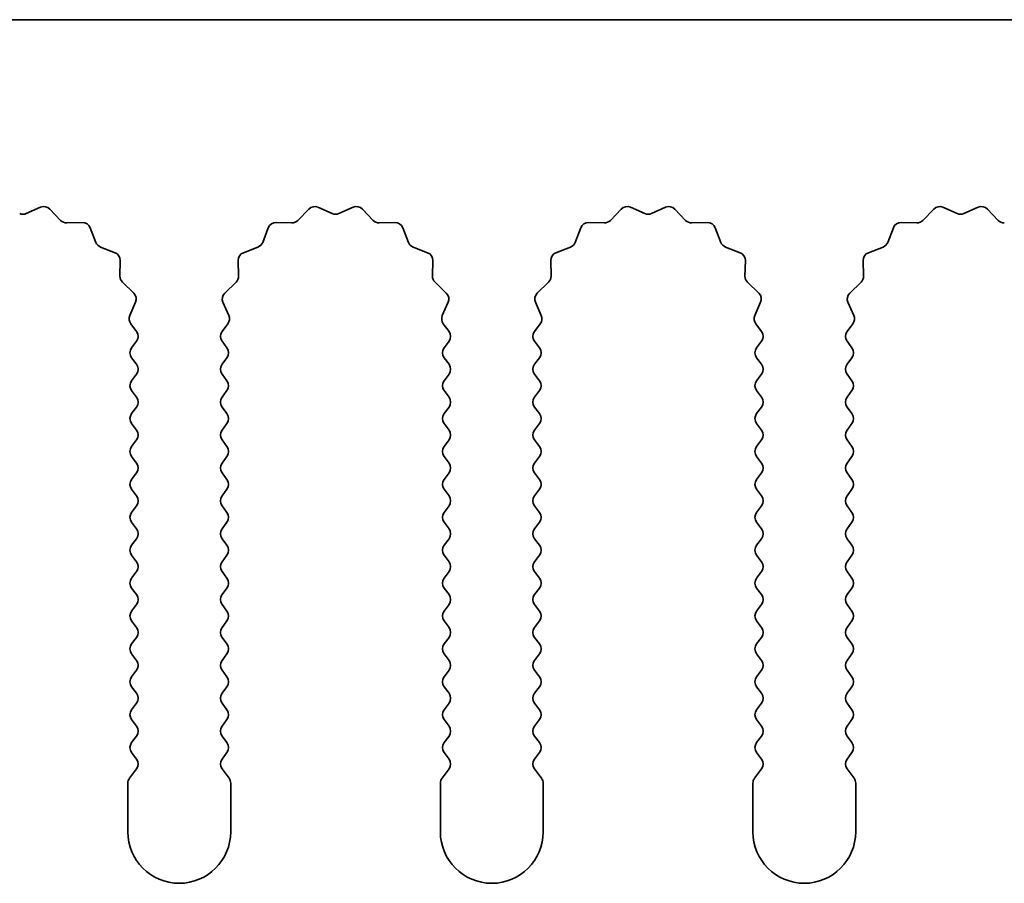
# Model space of a CAD drawing. Units: millimetres. Extents: x 0 to 8642, y 0 to 1405.
# Drawn here: x 3964 to 3988, y 456 to 477 of the extents above; entities that cross this region are included whole.
import ezdxf

# ---------------------------------------------------------------- set-up
doc = ezdxf.new("R2010")
doc.units = ezdxf.units.MM
doc.header["$LTSCALE"] = 4
doc.layers.add('Visible (ISO)', color=7, linetype='Continuous', lineweight=35)

msp = doc.modelspace()

# ---------------------------------------------------------------- linework, layer by layer
at = {"layer": 'Visible (ISO)'}
for p, q in [((4187.3602, 477.0746), (3908.3602, 477.0746)), ((3964.4909, 472.3602), (3964.8378, 472.5132)), ((3965.0631, 472.4684), (3965.3251, 472.1942)), ((3971.0953, 472.1942), (3971.3572, 472.4684)), ((3971.5825, 472.5132), (3971.9295, 472.3602)), ((3972.0909, 472.3602), (3972.4378, 472.5132)), ((3972.6631, 472.4684), (3972.9251, 472.1942)), ((3978.6953, 472.1942), (3978.9572, 472.4684)), ((3979.1825, 472.5132), (3979.5295, 472.3602)), ((3979.6909, 472.3602), (3980.0378, 472.5132)), ((3980.2631, 472.4684), (3980.5251, 472.1942)), ((3986.2953, 472.1942), (3986.5572, 472.4684)), ((3986.7825, 472.5132), (3987.1295, 472.3602)), ((3987.2909, 472.3602), (3987.6378, 472.5132)), ((3987.8631, 472.4684), (3988.1251, 472.1942)), ((3965.4742, 472.1325), (3965.8533, 472.1411)), ((3966.0443, 472.0134), (3966.1814, 471.6599)), ((3970.239, 471.6599), (3970.3761, 472.0134)), ((3970.5671, 472.1411), (3970.9461, 472.1325)), ((3973.0742, 472.1325), (3973.4533, 472.1411)), ((3973.6443, 472.0134), (3973.7814, 471.6599)), ((3977.839, 471.6599), (3977.9761, 472.0134)), ((3978.1671, 472.1411), (3978.5461, 472.1325)), ((3980.6742, 472.1325), (3981.0533, 472.1411)), ((3981.2443, 472.0134), (3981.3814, 471.6599)), ((3985.439, 471.6599), (3985.5761, 472.0134)), ((3985.7671, 472.1411), (3986.1461, 472.1325)), ((3966.2955, 471.5458), (3966.6491, 471.4087)), ((3969.7713, 471.4087), (3970.1248, 471.5458)), ((3973.8955, 471.5458), (3974.2491, 471.4087)), ((3977.3713, 471.4087), (3977.7248, 471.5458)), ((3981.4955, 471.5458), (3981.8491, 471.4087)), ((3984.9713, 471.4087), (3985.3248, 471.5458)), ((3966.7767, 471.2177), (3966.7681, 470.8386)), ((3969.6523, 470.8386), (3969.6437, 471.2177)), ((3974.3767, 471.2177), (3974.3681, 470.8386)), ((3977.2523, 470.8386), (3977.2437, 471.2177)), ((3981.9767, 471.2177), (3981.9681, 470.8386)), ((3984.8523, 470.8386), (3984.8437, 471.2177)), ((3966.8298, 470.6895), (3967.104, 470.4275)), ((3969.3164, 470.4275), (3969.5905, 470.6895)), ((3974.4298, 470.6895), (3974.704, 470.4275)), ((3976.9164, 470.4275), (3977.1905, 470.6895)), ((3982.0298, 470.6895), (3982.304, 470.4275)), ((3984.5164, 470.4275), (3984.7905, 470.6895)), ((3967.1488, 470.2022), (3967.0074, 469.8816)), ((3969.4129, 469.8816), (3969.2716, 470.2022)), ((3974.7488, 470.2022), (3974.6074, 469.8816)), ((3977.0129, 469.8816), (3976.8716, 470.2022)), ((3982.3488, 470.2022), (3982.2074, 469.8816)), ((3984.6129, 469.8816), (3984.4716, 470.2022)), ((3967.0304, 469.6809), (3967.1702, 469.4946)), ((3969.2502, 469.4946), (3969.39, 469.6809)), ((3974.6304, 469.6809), (3974.7702, 469.4946)), ((3976.8502, 469.4946), (3976.99, 469.6809)), ((3982.2304, 469.6809), (3982.3702, 469.4946)), ((3984.4502, 469.4946), (3984.59, 469.6809)), ((3967.1702, 469.2546), (3967.0502, 469.0946)), ((3969.3702, 469.0946), (3969.2502, 469.2546)), ((3974.7702, 469.2546), (3974.6502, 469.0946)), ((3976.9702, 469.0946), (3976.8502, 469.2546)), ((3982.3702, 469.2546), (3982.2502, 469.0946)), ((3984.5702, 469.0946), (3984.4502, 469.2546)), ((3967.0502, 468.8546), (3967.1702, 468.6946)), ((3969.2502, 468.6946), (3969.3702, 468.8546)), ((3974.6502, 468.8546), (3974.7702, 468.6946)), ((3976.8502, 468.6946), (3976.9702, 468.8546)), ((3982.2502, 468.8546), (3982.3702, 468.6946)), ((3984.4502, 468.6946), (3984.5702, 468.8546)), ((3967.1702, 468.4546), (3967.0502, 468.2946)), ((3969.3702, 468.2946), (3969.2502, 468.4546)), ((3974.7702, 468.4546), (3974.6502, 468.2946)), ((3976.9702, 468.2946), (3976.8502, 468.4546)), ((3982.3702, 468.4546), (3982.2502, 468.2946)), ((3984.5702, 468.2946), (3984.4502, 468.4546)), ((3967.0502, 468.0546), (3967.1702, 467.8946)), ((3969.2502, 467.8946), (3969.3702, 468.0546)), ((3974.6502, 468.0546), (3974.7702, 467.8946)), ((3976.8502, 467.8946), (3976.9702, 468.0546)), ((3982.2502, 468.0546), (3982.3702, 467.8946)), ((3984.4502, 467.8946), (3984.5702, 468.0546)), ((3967.1702, 467.6546), (3967.0502, 467.4946)), ((3969.3702, 467.4946), (3969.2502, 467.6546)), ((3974.7702, 467.6546), (3974.6502, 467.4946)), ((3976.9702, 467.4946), (3976.8502, 467.6546)), ((3982.3702, 467.6546), (3982.2502, 467.4946)), ((3984.5702, 467.4946), (3984.4502, 467.6546)), ((3967.0502, 467.2546), (3967.1702, 467.0946)), ((3969.2502, 467.0946), (3969.3702, 467.2546)), ((3974.6502, 467.2546), (3974.7702, 467.0946)), ((3976.8502, 467.0946), (3976.9702, 467.2546)), ((3982.2502, 467.2546), (3982.3702, 467.0946)), ((3984.4502, 467.0946), (3984.5702, 467.2546)), ((3967.1702, 466.8546), (3967.0502, 466.6946)), ((3969.3702, 466.6946), (3969.2502, 466.8546)), ((3974.7702, 466.8546), (3974.6502, 466.6946)), ((3976.9702, 466.6946), (3976.8502, 466.8546)), ((3982.3702, 466.8546), (3982.2502, 466.6946)), ((3984.5702, 466.6946), (3984.4502, 466.8546)), ((3967.0502, 466.4546), (3967.1702, 466.2946)), ((3969.2502, 466.2946), (3969.3702, 466.4546)), ((3974.6502, 466.4546), (3974.7702, 466.2946)), ((3976.8502, 466.2946), (3976.9702, 466.4546)), ((3982.2502, 466.4546), (3982.3702, 466.2946)), ((3984.4502, 466.2946), (3984.5702, 466.4546)), ((3967.1702, 466.0546), (3967.0502, 465.8946)), ((3969.3702, 465.8946), (3969.2502, 466.0546)), ((3974.7702, 466.0546), (3974.6502, 465.8946)), ((3976.9702, 465.8946), (3976.8502, 466.0546)), ((3982.3702, 466.0546), (3982.2502, 465.8946)), ((3984.5702, 465.8946), (3984.4502, 466.0546)), ((3967.0502, 465.6546), (3967.1702, 465.4946)), ((3969.2502, 465.4946), (3969.3702, 465.6546)), ((3974.6502, 465.6546), (3974.7702, 465.4946)), ((3976.8502, 465.4946), (3976.9702, 465.6546)), ((3982.2502, 465.6546), (3982.3702, 465.4946)), ((3984.4502, 465.4946), (3984.5702, 465.6546)), ((3967.1702, 465.2546), (3967.0502, 465.0946)), ((3969.3702, 465.0946), (3969.2502, 465.2546)), ((3974.7702, 465.2546), (3974.6502, 465.0946)), ((3976.9702, 465.0946), (3976.8502, 465.2546)), ((3982.3702, 465.2546), (3982.2502, 465.0946)), ((3984.5702, 465.0946), (3984.4502, 465.2546)), ((3967.0502, 464.8546), (3967.1702, 464.6946)), ((3969.2502, 464.6946), (3969.3702, 464.8546)), ((3974.6502, 464.8546), (3974.7702, 464.6946)), ((3976.8502, 464.6946), (3976.9702, 464.8546)), ((3982.2502, 464.8546), (3982.3702, 464.6946)), ((3984.4502, 464.6946), (3984.5702, 464.8546)), ((3967.1702, 464.4546), (3967.0502, 464.2946)), ((3969.3702, 464.2946), (3969.2502, 464.4546)), ((3974.7702, 464.4546), (3974.6502, 464.2946)), ((3976.9702, 464.2946), (3976.8502, 464.4546)), ((3982.3702, 464.4546), (3982.2502, 464.2946)), ((3984.5702, 464.2946), (3984.4502, 464.4546)), ((3967.0502, 464.0546), (3967.1702, 463.8946)), ((3969.2502, 463.8946), (3969.3702, 464.0546)), ((3974.6502, 464.0546), (3974.7702, 463.8946)), ((3976.8502, 463.8946), (3976.9702, 464.0546)), ((3982.2502, 464.0546), (3982.3702, 463.8946)), ((3984.4502, 463.8946), (3984.5702, 464.0546)), ((3967.1702, 463.6546), (3967.0502, 463.4946)), ((3969.3702, 463.4946), (3969.2502, 463.6546)), ((3974.7702, 463.6546), (3974.6502, 463.4946)), ((3976.9702, 463.4946), (3976.8502, 463.6546)), ((3982.3702, 463.6546), (3982.2502, 463.4946)), ((3984.5702, 463.4946), (3984.4502, 463.6546)), ((3967.0502, 463.2546), (3967.1702, 463.0946)), ((3969.2502, 463.0946), (3969.3702, 463.2546)), ((3974.6502, 463.2546), (3974.7702, 463.0946)), ((3976.8502, 463.0946), (3976.9702, 463.2546)), ((3982.2502, 463.2546), (3982.3702, 463.0946)), ((3984.4502, 463.0946), (3984.5702, 463.2546)), ((3967.1702, 462.8546), (3967.0502, 462.6946)), ((3969.3702, 462.6946), (3969.2502, 462.8546)), ((3974.7702, 462.8546), (3974.6502, 462.6946)), ((3976.9702, 462.6946), (3976.8502, 462.8546)), ((3982.3702, 462.8546), (3982.2502, 462.6946)), ((3984.5702, 462.6946), (3984.4502, 462.8546)), ((3967.0502, 462.4546), (3967.1702, 462.2946)), ((3969.2502, 462.2946), (3969.3702, 462.4546)), ((3974.6502, 462.4546), (3974.7702, 462.2946)), ((3976.8502, 462.2946), (3976.9702, 462.4546)), ((3982.2502, 462.4546), (3982.3702, 462.2946)), ((3984.4502, 462.2946), (3984.5702, 462.4546)), ((3967.1702, 462.0546), (3967.0502, 461.8946)), ((3969.3702, 461.8946), (3969.2502, 462.0546)), ((3974.7702, 462.0546), (3974.6502, 461.8946)), ((3976.9702, 461.8946), (3976.8502, 462.0546)), ((3982.3702, 462.0546), (3982.2502, 461.8946)), ((3984.5702, 461.8946), (3984.4502, 462.0546)), ((3967.0502, 461.6546), (3967.1702, 461.4946)), ((3969.2502, 461.4946), (3969.3702, 461.6546)), ((3974.6502, 461.6546), (3974.7702, 461.4946)), ((3976.8502, 461.4946), (3976.9702, 461.6546)), ((3982.2502, 461.6546), (3982.3702, 461.4946)), ((3984.4502, 461.4946), (3984.5702, 461.6546)), ((3967.1702, 461.2546), (3967.0502, 461.0946)), ((3969.3702, 461.0946), (3969.2502, 461.2546)), ((3974.7702, 461.2546), (3974.6502, 461.0946)), ((3976.9702, 461.0946), (3976.8502, 461.2546)), ((3982.3702, 461.2546), (3982.2502, 461.0946)), ((3984.5702, 461.0946), (3984.4502, 461.2546)), ((3967.0502, 460.8546), (3967.1702, 460.6946)), ((3969.2502, 460.6946), (3969.3702, 460.8546)), ((3974.6502, 460.8546), (3974.7702, 460.6946)), ((3976.8502, 460.6946), (3976.9702, 460.8546)), ((3982.2502, 460.8546), (3982.3702, 460.6946)), ((3984.4502, 460.6946), (3984.5702, 460.8546)), ((3967.1702, 460.4546), (3967.0502, 460.2946)), ((3969.3702, 460.2946), (3969.2502, 460.4546)), ((3974.7702, 460.4546), (3974.6502, 460.2946)), ((3976.9702, 460.2946), (3976.8502, 460.4546)), ((3982.3702, 460.4546), (3982.2502, 460.2946)), ((3984.5702, 460.2946), (3984.4502, 460.4546)), ((3967.0502, 460.0546), (3967.1702, 459.8946)), ((3969.2502, 459.8946), (3969.3702, 460.0546)), ((3974.6502, 460.0546), (3974.7702, 459.8946)), ((3976.8502, 459.8946), (3976.9702, 460.0546)), ((3982.2502, 460.0546), (3982.3702, 459.8946)), ((3984.4502, 459.8946), (3984.5702, 460.0546)), ((3967.1702, 459.6546), (3967.0502, 459.4946)), ((3969.3702, 459.4946), (3969.2502, 459.6546)), ((3974.7702, 459.6546), (3974.6502, 459.4946)), ((3976.9702, 459.4946), (3976.8502, 459.6546)), ((3982.3702, 459.6546), (3982.2502, 459.4946)), ((3984.5702, 459.4946), (3984.4502, 459.6546)), ((3967.0502, 459.2546), (3967.1702, 459.0946)), ((3969.2502, 459.0946), (3969.3702, 459.2546)), ((3974.6502, 459.2546), (3974.7702, 459.0946)), ((3976.8502, 459.0946), (3976.9702, 459.2546)), ((3982.2502, 459.2546), (3982.3702, 459.0946)), ((3984.4502, 459.0946), (3984.5702, 459.2546)), ((3967.1702, 458.8546), (3967.0002, 458.6279)), ((3969.4202, 458.6279), (3969.2502, 458.8546)), ((3974.7702, 458.8546), (3974.6002, 458.6279)), ((3977.0202, 458.6279), (3976.8502, 458.8546)), ((3982.3702, 458.8546), (3982.2002, 458.6279)), ((3984.6202, 458.6279), (3984.4502, 458.8546)), ((3966.9602, 458.5079), (3966.9602, 457.3246)), ((3969.4602, 457.3246), (3969.4602, 458.5079)), ((3974.5602, 458.5079), (3974.5602, 457.3246)), ((3977.0602, 457.3246), (3977.0602, 458.5079)), ((3982.1602, 458.5079), (3982.1602, 457.3246)), ((3984.6602, 457.3246), (3984.6602, 458.5079))]:
    msp.add_line(p, q, dxfattribs=at)
for centre, radius, start, end in [((3964.9185, 472.3302), 0.2, 43.69918, 113.80082), ((3971.5018, 472.3302), 0.2, 66.19918, 136.30082), ((3972.5185, 472.3302), 0.2, 43.69918, 113.80082), ((3979.1018, 472.3302), 0.2, 66.19918, 136.30082), ((3980.1185, 472.3302), 0.2, 43.69918, 113.80082), ((3986.7018, 472.3302), 0.2, 66.19918, 136.30082), ((3987.7185, 472.3302), 0.2, 43.69918, 113.80082), ((3964.4102, 472.5432), 0.2, 246.19918, 293.80082), ((3965.4697, 472.3324), 0.2, 223.69918, 271.30082), ((3970.9507, 472.3324), 0.2, 268.69918, 316.30082), ((3972.0102, 472.5432), 0.2, 246.19918, 293.80082), ((3973.0697, 472.3324), 0.2, 223.69918, 271.30082), ((3978.5507, 472.3324), 0.2, 268.69918, 316.30082), ((3979.6102, 472.5432), 0.2, 246.19918, 293.80082), ((3980.6697, 472.3324), 0.2, 223.69918, 271.30082), ((3986.1507, 472.3324), 0.2, 268.69918, 316.30082), ((3987.2102, 472.5432), 0.2, 246.19918, 293.80082), ((3988.2697, 472.3324), 0.2, 223.69918, 271.30082), ((3965.8578, 471.9411), 0.2, 21.19918, 91.30082), ((3970.5625, 471.9411), 0.2, 88.69918, 158.80082), ((3973.4578, 471.9411), 0.2, 21.19918, 91.30082), ((3978.1625, 471.9411), 0.2, 88.69918, 158.80082), ((3981.0578, 471.9411), 0.2, 21.19918, 91.30082), ((3985.7625, 471.9411), 0.2, 88.69918, 158.80082), ((3966.3679, 471.7323), 0.2, 201.19918, 248.80082), ((3970.0525, 471.7323), 0.2, 291.19918, 338.80082), ((3973.9679, 471.7323), 0.2, 201.19918, 248.80082), ((3977.6525, 471.7323), 0.2, 291.19918, 338.80082), ((3981.5679, 471.7323), 0.2, 201.19918, 248.80082), ((3985.2525, 471.7323), 0.2, 291.19918, 338.80082), ((3966.5767, 471.2222), 0.2, 358.69918, 68.80082), ((3969.8436, 471.2222), 0.2, 111.19918, 181.30082), ((3974.1767, 471.2222), 0.2, 358.69918, 68.80082), ((3977.4436, 471.2222), 0.2, 111.19918, 181.30082), ((3981.7767, 471.2222), 0.2, 358.69918, 68.80082), ((3985.0436, 471.2222), 0.2, 111.19918, 181.30082), ((3966.968, 470.8341), 0.2, 178.69918, 226.30082), ((3969.4523, 470.8341), 0.2, 313.69918, 1.30082), ((3974.568, 470.8341), 0.2, 178.69918, 226.30082), ((3977.0523, 470.8341), 0.2, 313.69918, 1.30082), ((3982.168, 470.8341), 0.2, 178.69918, 226.30082), ((3984.6523, 470.8341), 0.2, 313.69918, 1.30082), ((3966.9658, 470.2829), 0.2, 336.19918, 46.30082), ((3969.4546, 470.2829), 0.2, 133.69918, 203.80082), ((3974.5658, 470.2829), 0.2, 336.19918, 46.30082), ((3977.0546, 470.2829), 0.2, 133.69918, 203.80082), ((3982.1658, 470.2829), 0.2, 336.19918, 46.30082), ((3984.6546, 470.2829), 0.2, 133.69918, 203.80082), ((3967.1904, 469.8009), 0.2, 156.19918, 216.8699), ((3969.23, 469.8009), 0.2, 323.1301, 23.80082), ((3974.7904, 469.8009), 0.2, 156.19918, 216.8699), ((3976.83, 469.8009), 0.2, 323.1301, 23.80082), ((3982.3904, 469.8009), 0.2, 156.19918, 216.8699), ((3984.43, 469.8009), 0.2, 323.1301, 23.80082), ((3967.0102, 469.3746), 0.2, 323.1301, 36.8699), ((3969.4102, 469.3746), 0.2, 143.1301, 216.8699), ((3974.6102, 469.3746), 0.2, 323.1301, 36.8699), ((3977.0102, 469.3746), 0.2, 143.1301, 216.8699), ((3982.2102, 469.3746), 0.2, 323.1301, 36.8699), ((3984.6102, 469.3746), 0.2, 143.1301, 216.8699), ((3967.2102, 468.9746), 0.2, 143.1301, 216.8699), ((3969.2102, 468.9746), 0.2, 323.1301, 36.8699), ((3974.8102, 468.9746), 0.2, 143.1301, 216.8699), ((3976.8102, 468.9746), 0.2, 323.1301, 36.8699), ((3982.4102, 468.9746), 0.2, 143.1301, 216.8699), ((3984.4102, 468.9746), 0.2, 323.1301, 36.8699), ((3967.0102, 468.5746), 0.2, 323.1301, 36.8699), ((3969.4102, 468.5746), 0.2, 143.1301, 216.8699), ((3974.6102, 468.5746), 0.2, 323.1301, 36.8699), ((3977.0102, 468.5746), 0.2, 143.1301, 216.8699), ((3982.2102, 468.5746), 0.2, 323.1301, 36.8699), ((3984.6102, 468.5746), 0.2, 143.1301, 216.8699), ((3967.2102, 468.1746), 0.2, 143.1301, 216.8699), ((3969.2102, 468.1746), 0.2, 323.1301, 36.8699), ((3974.8102, 468.1746), 0.2, 143.1301, 216.8699), ((3976.8102, 468.1746), 0.2, 323.1301, 36.8699), ((3982.4102, 468.1746), 0.2, 143.1301, 216.8699), ((3984.4102, 468.1746), 0.2, 323.1301, 36.8699), ((3967.0102, 467.7746), 0.2, 323.1301, 36.8699), ((3969.4102, 467.7746), 0.2, 143.1301, 216.8699), ((3974.6102, 467.7746), 0.2, 323.1301, 36.8699), ((3977.0102, 467.7746), 0.2, 143.1301, 216.8699), ((3982.2102, 467.7746), 0.2, 323.1301, 36.8699), ((3984.6102, 467.7746), 0.2, 143.1301, 216.8699), ((3967.2102, 467.3746), 0.2, 143.1301, 216.8699), ((3969.2102, 467.3746), 0.2, 323.1301, 36.8699), ((3974.8102, 467.3746), 0.2, 143.1301, 216.8699), ((3976.8102, 467.3746), 0.2, 323.1301, 36.8699), ((3982.4102, 467.3746), 0.2, 143.1301, 216.8699), ((3984.4102, 467.3746), 0.2, 323.1301, 36.8699), ((3967.0102, 466.9746), 0.2, 323.1301, 36.8699), ((3969.4102, 466.9746), 0.2, 143.1301, 216.8699), ((3974.6102, 466.9746), 0.2, 323.1301, 36.8699), ((3977.0102, 466.9746), 0.2, 143.1301, 216.8699), ((3982.2102, 466.9746), 0.2, 323.1301, 36.8699), ((3984.6102, 466.9746), 0.2, 143.1301, 216.8699), ((3967.2102, 466.5746), 0.2, 143.1301, 216.8699), ((3969.2102, 466.5746), 0.2, 323.1301, 36.8699), ((3974.8102, 466.5746), 0.2, 143.1301, 216.8699), ((3976.8102, 466.5746), 0.2, 323.1301, 36.8699), ((3982.4102, 466.5746), 0.2, 143.1301, 216.8699), ((3984.4102, 466.5746), 0.2, 323.1301, 36.8699), ((3967.0102, 466.1746), 0.2, 323.1301, 36.8699), ((3969.4102, 466.1746), 0.2, 143.1301, 216.8699), ((3974.6102, 466.1746), 0.2, 323.1301, 36.8699), ((3977.0102, 466.1746), 0.2, 143.1301, 216.8699), ((3982.2102, 466.1746), 0.2, 323.1301, 36.8699), ((3984.6102, 466.1746), 0.2, 143.1301, 216.8699), ((3967.2102, 465.7746), 0.2, 143.1301, 216.8699), ((3969.2102, 465.7746), 0.2, 323.1301, 36.8699), ((3974.8102, 465.7746), 0.2, 143.1301, 216.8699), ((3976.8102, 465.7746), 0.2, 323.1301, 36.8699), ((3982.4102, 465.7746), 0.2, 143.1301, 216.8699), ((3984.4102, 465.7746), 0.2, 323.1301, 36.8699), ((3967.0102, 465.3746), 0.2, 323.1301, 36.8699), ((3969.4102, 465.3746), 0.2, 143.1301, 216.8699), ((3974.6102, 465.3746), 0.2, 323.1301, 36.8699), ((3977.0102, 465.3746), 0.2, 143.1301, 216.8699), ((3982.2102, 465.3746), 0.2, 323.1301, 36.8699), ((3984.6102, 465.3746), 0.2, 143.1301, 216.8699), ((3967.2102, 464.9746), 0.2, 143.1301, 216.8699), ((3969.2102, 464.9746), 0.2, 323.1301, 36.8699), ((3974.8102, 464.9746), 0.2, 143.1301, 216.8699), ((3976.8102, 464.9746), 0.2, 323.1301, 36.8699), ((3982.4102, 464.9746), 0.2, 143.1301, 216.8699), ((3984.4102, 464.9746), 0.2, 323.1301, 36.8699), ((3967.0102, 464.5746), 0.2, 323.1301, 36.8699), ((3969.4102, 464.5746), 0.2, 143.1301, 216.8699), ((3974.6102, 464.5746), 0.2, 323.1301, 36.8699), ((3977.0102, 464.5746), 0.2, 143.1301, 216.8699), ((3982.2102, 464.5746), 0.2, 323.1301, 36.8699), ((3984.6102, 464.5746), 0.2, 143.1301, 216.8699), ((3967.2102, 464.1746), 0.2, 143.1301, 216.8699), ((3969.2102, 464.1746), 0.2, 323.1301, 36.8699), ((3974.8102, 464.1746), 0.2, 143.1301, 216.8699), ((3976.8102, 464.1746), 0.2, 323.1301, 36.8699), ((3982.4102, 464.1746), 0.2, 143.1301, 216.8699), ((3984.4102, 464.1746), 0.2, 323.1301, 36.8699), ((3967.0102, 463.7746), 0.2, 323.1301, 36.8699), ((3969.4102, 463.7746), 0.2, 143.1301, 216.8699), ((3974.6102, 463.7746), 0.2, 323.1301, 36.8699), ((3977.0102, 463.7746), 0.2, 143.1301, 216.8699), ((3982.2102, 463.7746), 0.2, 323.1301, 36.8699), ((3984.6102, 463.7746), 0.2, 143.1301, 216.8699), ((3967.2102, 463.3746), 0.2, 143.1301, 216.8699), ((3969.2102, 463.3746), 0.2, 323.1301, 36.8699), ((3974.8102, 463.3746), 0.2, 143.1301, 216.8699), ((3976.8102, 463.3746), 0.2, 323.1301, 36.8699), ((3982.4102, 463.3746), 0.2, 143.1301, 216.8699), ((3984.4102, 463.3746), 0.2, 323.1301, 36.8699), ((3967.0102, 462.9746), 0.2, 323.1301, 36.8699), ((3969.4102, 462.9746), 0.2, 143.1301, 216.8699), ((3974.6102, 462.9746), 0.2, 323.1301, 36.8699), ((3977.0102, 462.9746), 0.2, 143.1301, 216.8699), ((3982.2102, 462.9746), 0.2, 323.1301, 36.8699), ((3984.6102, 462.9746), 0.2, 143.1301, 216.8699), ((3967.2102, 462.5746), 0.2, 143.1301, 216.8699), ((3969.2102, 462.5746), 0.2, 323.1301, 36.8699), ((3974.8102, 462.5746), 0.2, 143.1301, 216.8699), ((3976.8102, 462.5746), 0.2, 323.1301, 36.8699), ((3982.4102, 462.5746), 0.2, 143.1301, 216.8699), ((3984.4102, 462.5746), 0.2, 323.1301, 36.8699), ((3967.0102, 462.1746), 0.2, 323.1301, 36.8699), ((3969.4102, 462.1746), 0.2, 143.1301, 216.8699), ((3974.6102, 462.1746), 0.2, 323.1301, 36.8699), ((3977.0102, 462.1746), 0.2, 143.1301, 216.8699), ((3982.2102, 462.1746), 0.2, 323.1301, 36.8699), ((3984.6102, 462.1746), 0.2, 143.1301, 216.8699), ((3967.2102, 461.7746), 0.2, 143.1301, 216.8699), ((3969.2102, 461.7746), 0.2, 323.1301, 36.8699), ((3974.8102, 461.7746), 0.2, 143.1301, 216.8699), ((3976.8102, 461.7746), 0.2, 323.1301, 36.8699), ((3982.4102, 461.7746), 0.2, 143.1301, 216.8699), ((3984.4102, 461.7746), 0.2, 323.1301, 36.8699), ((3967.0102, 461.3746), 0.2, 323.1301, 36.8699), ((3969.4102, 461.3746), 0.2, 143.1301, 216.8699), ((3974.6102, 461.3746), 0.2, 323.1301, 36.8699), ((3977.0102, 461.3746), 0.2, 143.1301, 216.8699), ((3982.2102, 461.3746), 0.2, 323.1301, 36.8699), ((3984.6102, 461.3746), 0.2, 143.1301, 216.8699), ((3967.2102, 460.9746), 0.2, 143.1301, 216.8699), ((3969.2102, 460.9746), 0.2, 323.1301, 36.8699), ((3974.8102, 460.9746), 0.2, 143.1301, 216.8699), ((3976.8102, 460.9746), 0.2, 323.1301, 36.8699), ((3982.4102, 460.9746), 0.2, 143.1301, 216.8699), ((3984.4102, 460.9746), 0.2, 323.1301, 36.8699), ((3967.0102, 460.5746), 0.2, 323.1301, 36.8699), ((3969.4102, 460.5746), 0.2, 143.1301, 216.8699), ((3974.6102, 460.5746), 0.2, 323.1301, 36.8699), ((3977.0102, 460.5746), 0.2, 143.1301, 216.8699), ((3982.2102, 460.5746), 0.2, 323.1301, 36.8699), ((3984.6102, 460.5746), 0.2, 143.1301, 216.8699), ((3967.2102, 460.1746), 0.2, 143.1301, 216.8699), ((3969.2102, 460.1746), 0.2, 323.1301, 36.8699), ((3974.8102, 460.1746), 0.2, 143.1301, 216.8699), ((3976.8102, 460.1746), 0.2, 323.1301, 36.8699), ((3982.4102, 460.1746), 0.2, 143.1301, 216.8699), ((3984.4102, 460.1746), 0.2, 323.1301, 36.8699), ((3967.0102, 459.7746), 0.2, 323.1301, 36.8699), ((3969.4102, 459.7746), 0.2, 143.1301, 216.8699), ((3974.6102, 459.7746), 0.2, 323.1301, 36.8699), ((3977.0102, 459.7746), 0.2, 143.1301, 216.8699), ((3982.2102, 459.7746), 0.2, 323.1301, 36.8699), ((3984.6102, 459.7746), 0.2, 143.1301, 216.8699), ((3967.2102, 459.3746), 0.2, 143.1301, 216.8699), ((3969.2102, 459.3746), 0.2, 323.1301, 36.8699), ((3974.8102, 459.3746), 0.2, 143.1301, 216.8699), ((3976.8102, 459.3746), 0.2, 323.1301, 36.8699), ((3982.4102, 459.3746), 0.2, 143.1301, 216.8699), ((3984.4102, 459.3746), 0.2, 323.1301, 36.8699), ((3967.0102, 458.9746), 0.2, 323.1301, 36.8699), ((3969.4102, 458.9746), 0.2, 143.1301, 216.8699), ((3974.6102, 458.9746), 0.2, 323.1301, 36.8699), ((3977.0102, 458.9746), 0.2, 143.1301, 216.8699), ((3982.2102, 458.9746), 0.2, 323.1301, 36.8699), ((3984.6102, 458.9746), 0.2, 143.1301, 216.8699), ((3967.1602, 458.5079), 0.2, 143.1301, 180), ((3969.2602, 458.5079), 0.2, 0, 36.8699), ((3974.7602, 458.5079), 0.2, 143.1301, 180), ((3976.8602, 458.5079), 0.2, 0, 36.8699), ((3982.3602, 458.5079), 0.2, 143.1301, 180), ((3984.4602, 458.5079), 0.2, 0, 36.8699), ((3968.2102, 457.3246), 1.25, 180, 0), ((3975.8102, 457.3246), 1.25, 180, 0), ((3983.4102, 457.3246), 1.25, 180, 0)]:
    msp.add_arc(centre, radius, start, end, dxfattribs=at)

doc.saveas('drawing.dxf')
